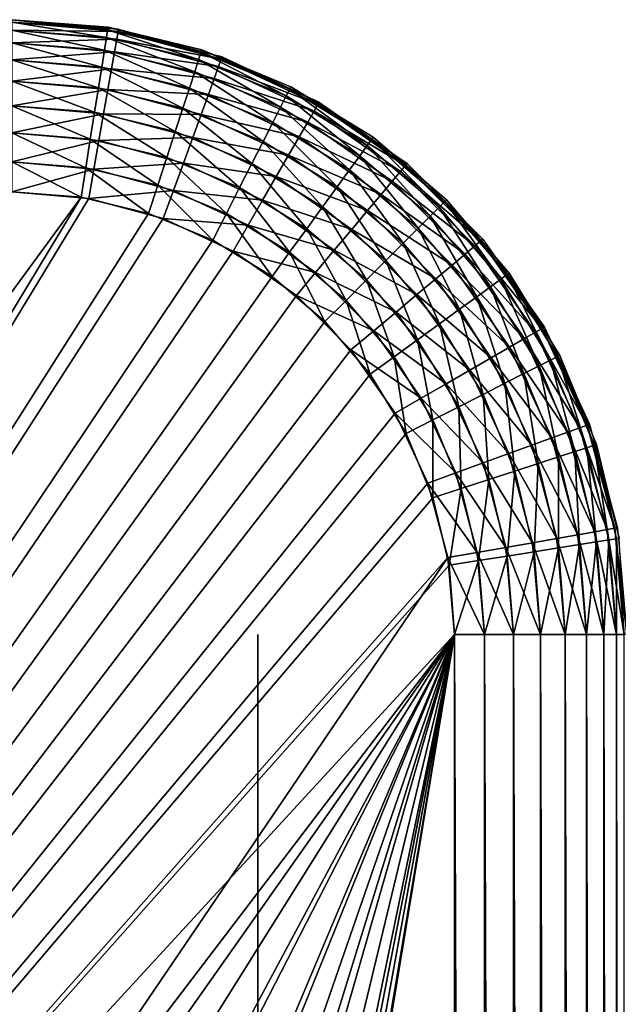
# Model space of a CAD drawing. Extents: x 0 to 603, y 0 to 78.
# Drawn here: x 29 to 31, y 74 to 78 of the extents above; entities that cross this region are included whole.
import ezdxf

# ---------------------------------------------------------------- set-up
doc = ezdxf.new("R2010")
doc.units = 0
doc.header["$MEASUREMENT"] = 0

msp = doc.modelspace()

# ---------------------------------------------------------------- linework, layer by layer
for points in [[(29.21888, 77.969223, 1198.199951), (29.21888, 77.969223, 14.2), (28.827789, 78, 14.2)], [(29.21888, 77.969223, 1198.199951), (28.827789, 78, 14.2), (28.827789, 78, 1198.199951)], [(29.261921, 77.962021, 13.4), (28.827789, 77.989357, 13.27845), (28.827789, 78, 13.4)], [(28.827789, 78, 1199), (28.827789, 77.989357, 1199.121948), (29.217211, 77.958717, 1199.121948)], [(28.827789, 78, 1199), (29.217211, 77.958717, 1199.121948), (29.21888, 77.969223, 1199)], [(29.260071, 77.951538, 13.27845), (28.827789, 77.957779, 13.16058), (28.827789, 77.989357, 13.27845)], [(29.260071, 77.951538, 13.27845), (28.827789, 77.989357, 13.27845), (29.261921, 77.962021, 13.4)], [(28.827789, 77.989357, 1199.121948), (28.827789, 77.957779, 1199.239014), (29.212271, 77.927521, 1199.239014)], [(28.827789, 77.989357, 1199.121948), (29.212271, 77.927521, 1199.239014), (29.217211, 77.958717, 1199.121948)], [(29.254589, 77.920441, 13.16058), (28.827789, 77.906219, 13.05), (28.827789, 77.957779, 13.16058)], [(29.254589, 77.920441, 13.16058), (28.827789, 77.957779, 13.16058), (29.260071, 77.951538, 13.27845)], [(28.827789, 77.957779, 1199.239014), (28.827789, 77.906219, 1199.349976), (29.20422, 77.876587, 1199.349976)], [(28.827789, 77.957779, 1199.239014), (29.20422, 77.876587, 1199.349976), (29.212271, 77.927521, 1199.239014)], [(29.217211, 77.958717, 1199.121948), (29.212271, 77.927521, 1199.239014), (29.587299, 77.837486, 1199.239014)], [(29.21888, 77.969223, 1199), (29.217211, 77.958717, 1199.121948), (29.59704, 77.867523, 1199.121948)], [(29.217211, 77.958717, 1199.121948), (29.587299, 77.837486, 1199.239014), (29.59704, 77.867523, 1199.121948)], [(29.600349, 77.87764, 1198.199951), (29.600349, 77.87764, 14.2), (29.21888, 77.969223, 14.2)], [(29.600349, 77.87764, 1198.199951), (29.21888, 77.969223, 14.2), (29.21888, 77.969223, 1198.199951)], [(29.21888, 77.969223, 1199), (29.59704, 77.867523, 1199.121948), (29.600349, 77.87764, 1199)], [(29.68284, 77.849228, 13.4), (29.260071, 77.951538, 13.27845), (29.261921, 77.962021, 13.4)], [(29.24564, 77.869659, 13.05), (28.827789, 77.906219, 13.05), (29.254589, 77.920441, 13.16058)], [(29.212271, 77.927521, 1199.239014), (29.20422, 77.876587, 1199.349976), (29.57135, 77.788452, 1199.349976)], [(29.212271, 77.927521, 1199.239014), (29.57135, 77.788452, 1199.349976), (29.587299, 77.837486, 1199.239014)], [(29.668421, 77.809563, 13.16058), (29.24564, 77.869659, 13.05), (29.254589, 77.920441, 13.16058)], [(29.679211, 77.839241, 13.27845), (29.254589, 77.920441, 13.16058), (29.260071, 77.951538, 13.27845)], [(29.668421, 77.809563, 13.16058), (29.254589, 77.920441, 13.16058), (29.679211, 77.839241, 13.27845)], [(29.679211, 77.839241, 13.27845), (29.260071, 77.951538, 13.27845), (29.68284, 77.849228, 13.4)], [(29.24564, 77.869659, 13.05), (28.827789, 77.836227, 12.95005), (28.827789, 77.906219, 13.05)], [(28.827789, 77.906219, 1199.349976), (28.827789, 77.836227, 1199.449951), (29.193251, 77.807472, 1199.449951)], [(28.827789, 77.906219, 1199.349976), (29.193251, 77.807472, 1199.449951), (29.20422, 77.876587, 1199.349976)], [(29.20422, 77.876587, 1199.349976), (29.193251, 77.807472, 1199.449951), (29.549721, 77.721893, 1199.449951)], [(29.20422, 77.876587, 1199.349976), (29.549721, 77.721893, 1199.449951), (29.57135, 77.788452, 1199.349976)], [(29.600349, 77.87764, 1199), (29.59704, 77.867523, 1199.121948), (29.957951, 77.71804, 1199.121948)], [(29.96278, 77.727524, 1198.199951), (29.96278, 77.727524, 14.2), (29.600349, 77.87764, 14.2)], [(29.96278, 77.727524, 1198.199951), (29.600349, 77.87764, 14.2), (29.600349, 77.87764, 1198.199951)], [(29.600349, 77.87764, 1199), (29.957951, 77.71804, 1199.121948), (29.96278, 77.727524, 1199)], [(29.23349, 77.800743, 12.95005), (28.827789, 77.836227, 12.95005), (29.24564, 77.869659, 13.05)], [(29.23349, 77.800743, 12.95005), (28.827789, 77.749947, 12.86377), (28.827789, 77.836227, 12.95005)], [(28.827789, 77.836227, 1199.449951), (28.827789, 77.749947, 1199.536011), (29.17975, 77.722252, 1199.536011)], [(28.827789, 77.836227, 1199.449951), (29.17975, 77.722252, 1199.536011), (29.193251, 77.807472, 1199.449951)], [(29.65078, 77.761101, 13.05), (29.23349, 77.800743, 12.95005), (29.24564, 77.869659, 13.05)], [(29.65078, 77.761101, 13.05), (29.24564, 77.869659, 13.05), (29.668421, 77.809563, 13.16058)], [(29.587299, 77.837486, 1199.239014), (29.57135, 77.788452, 1199.349976), (29.920191, 77.643951, 1199.349976)], [(29.59704, 77.867523, 1199.121948), (29.587299, 77.837486, 1199.239014), (29.943621, 77.689903, 1199.239014)], [(29.587299, 77.837486, 1199.239014), (29.920191, 77.643951, 1199.349976), (29.943621, 77.689903, 1199.239014)], [(29.59704, 77.867523, 1199.121948), (29.943621, 77.689903, 1199.239014), (29.957951, 77.71804, 1199.121948)], [(30.072479, 77.655853, 13.27845), (29.668421, 77.809563, 13.16058), (29.679211, 77.839241, 13.27845)], [(30.077789, 77.665062, 13.4), (29.679211, 77.839241, 13.27845), (29.68284, 77.849228, 13.4)], [(30.072479, 77.655853, 13.27845), (29.679211, 77.839241, 13.27845), (30.077789, 77.665062, 13.4)], [(29.218491, 77.715767, 12.86377), (28.827789, 77.749947, 12.86377), (29.23349, 77.800743, 12.95005)], [(29.193251, 77.807472, 1199.449951), (29.17975, 77.722252, 1199.536011), (29.523069, 77.639832, 1199.536011)], [(29.193251, 77.807472, 1199.449951), (29.523069, 77.639832, 1199.536011), (29.549721, 77.721893, 1199.449951)], [(29.62685, 77.695343, 12.95005), (29.218491, 77.715767, 12.86377), (29.23349, 77.800743, 12.95005)], [(29.62685, 77.695343, 12.95005), (29.23349, 77.800743, 12.95005), (29.65078, 77.761101, 13.05)], [(30.05669, 77.628502, 13.16058), (29.65078, 77.761101, 13.05), (29.668421, 77.809563, 13.16058)], [(30.05669, 77.628502, 13.16058), (29.668421, 77.809563, 13.16058), (30.072479, 77.655853, 13.27845)], [(29.57135, 77.788452, 1199.349976), (29.549721, 77.721893, 1199.449951), (29.88842, 77.581596, 1199.449951)], [(29.57135, 77.788452, 1199.349976), (29.88842, 77.581596, 1199.449951), (29.920191, 77.643951, 1199.349976)], [(30.03091, 77.583839, 13.05), (29.62685, 77.695343, 12.95005), (29.65078, 77.761101, 13.05)], [(30.03091, 77.583839, 13.05), (29.65078, 77.761101, 13.05), (30.05669, 77.628502, 13.16058)], [(29.218491, 77.715767, 12.86377), (28.827789, 77.650002, 12.79378), (28.827789, 77.749947, 12.86377)], [(28.827789, 77.749947, 1199.536011), (28.827789, 77.650002, 1199.605957), (29.164141, 77.623528, 1199.605957)], [(28.827789, 77.749947, 1199.536011), (29.164141, 77.623528, 1199.605957), (29.17975, 77.722252, 1199.536011)], [(29.201151, 77.617332, 12.79378), (28.827789, 77.650002, 12.79378), (29.218491, 77.715767, 12.86377)], [(29.17975, 77.722252, 1199.536011), (29.164141, 77.623528, 1199.605957), (29.49217, 77.544769, 1199.605957)], [(29.17975, 77.722252, 1199.536011), (29.49217, 77.544769, 1199.605957), (29.523069, 77.639832, 1199.536011)], [(29.597309, 77.614258, 12.86377), (29.201151, 77.617332, 12.79378), (29.218491, 77.715767, 12.86377)], [(29.597309, 77.614258, 12.86377), (29.218491, 77.715767, 12.86377), (29.62685, 77.695343, 12.95005)], [(29.549721, 77.721893, 1199.449951), (29.523069, 77.639832, 1199.536011), (29.84926, 77.504723, 1199.536011)], [(29.549721, 77.721893, 1199.449951), (29.84926, 77.504723, 1199.536011), (29.88842, 77.581596, 1199.449951)], [(29.957951, 77.71804, 1199.121948), (29.943621, 77.689903, 1199.239014), (30.272449, 77.488388, 1199.239014)], [(29.96278, 77.727524, 1199), (29.957951, 77.71804, 1199.121948), (30.291019, 77.513939, 1199.121948)], [(29.957951, 77.71804, 1199.121948), (30.272449, 77.488388, 1199.239014), (30.291019, 77.513939, 1199.121948)], [(30.297251, 77.522537, 1198.199951), (30.297251, 77.522537, 14.2), (29.96278, 77.727524, 14.2)], [(30.297251, 77.522537, 1198.199951), (29.96278, 77.727524, 14.2), (29.96278, 77.727524, 1198.199951)], [(29.96278, 77.727524, 1199), (30.291019, 77.513939, 1199.121948), (30.297251, 77.522537, 1199)], [(29.99592, 77.523232, 12.95005), (29.597309, 77.614258, 12.86377), (29.62685, 77.695343, 12.95005)], [(29.99592, 77.523232, 12.95005), (29.62685, 77.695343, 12.95005), (30.03091, 77.583839, 13.05)], [(29.943621, 77.689903, 1199.239014), (29.920191, 77.643951, 1199.349976), (30.242149, 77.446671, 1199.349976)], [(29.943621, 77.689903, 1199.239014), (30.242149, 77.446671, 1199.349976), (30.272449, 77.488388, 1199.239014)], [(29.201151, 77.617332, 12.79378), (28.827789, 77.539413, 12.74221), (28.827789, 77.650002, 12.79378)], [(28.827789, 77.650002, 1199.605957), (28.827789, 77.539413, 1199.657959), (29.14682, 77.514297, 1199.657959)], [(28.827789, 77.650002, 1199.605957), (29.14682, 77.514297, 1199.657959), (29.164141, 77.623528, 1199.605957)], [(29.523069, 77.639832, 1199.536011), (29.49217, 77.544769, 1199.605957), (29.803869, 77.415657, 1199.605957)], [(29.523069, 77.639832, 1199.536011), (29.803869, 77.415657, 1199.605957), (29.84926, 77.504723, 1199.536011)], [(29.920191, 77.643951, 1199.349976), (29.88842, 77.581596, 1199.449951), (30.200991, 77.390053, 1199.449951)], [(29.920191, 77.643951, 1199.349976), (30.200991, 77.390053, 1199.449951), (30.242149, 77.446671, 1199.349976)], [(30.427931, 77.40696, 13.27845), (30.05669, 77.628502, 13.16058), (30.072479, 77.655853, 13.27845)], [(30.434759, 77.415108, 13.4), (30.072479, 77.655853, 13.27845), (30.077789, 77.665062, 13.4)], [(30.427931, 77.40696, 13.27845), (30.072479, 77.655853, 13.27845), (30.434759, 77.415108, 13.4)], [(29.181931, 77.50843, 12.74221), (28.827789, 77.539413, 12.74221), (29.201151, 77.617332, 12.79378)], [(29.164141, 77.623528, 1199.605957), (29.14682, 77.514297, 1199.657959), (29.458019, 77.439598, 1199.657959)], [(29.164141, 77.623528, 1199.605957), (29.458019, 77.439598, 1199.657959), (29.49217, 77.544769, 1199.605957)], [(29.563129, 77.52034, 12.79378), (29.181931, 77.50843, 12.74221), (29.201151, 77.617332, 12.79378)], [(29.563129, 77.52034, 12.79378), (29.201151, 77.617332, 12.79378), (29.597309, 77.614258, 12.86377)], [(29.952761, 77.448509, 12.86377), (29.563129, 77.52034, 12.79378), (29.597309, 77.614258, 12.86377)], [(29.952761, 77.448509, 12.86377), (29.597309, 77.614258, 12.86377), (29.99592, 77.523232, 12.95005)], [(30.40764, 77.382767, 13.16058), (30.03091, 77.583839, 13.05), (30.05669, 77.628502, 13.16058)], [(30.40764, 77.382767, 13.16058), (30.05669, 77.628502, 13.16058), (30.427931, 77.40696, 13.27845)], [(29.88842, 77.581596, 1199.449951), (29.84926, 77.504723, 1199.536011), (30.15029, 77.320251, 1199.536011)], [(29.88842, 77.581596, 1199.449951), (30.15029, 77.320251, 1199.536011), (30.200991, 77.390053, 1199.449951)], [(30.37447, 77.343269, 13.05), (29.99592, 77.523232, 12.95005), (30.03091, 77.583839, 13.05)], [(30.37447, 77.343269, 13.05), (30.03091, 77.583839, 13.05), (30.40764, 77.382767, 13.16058)], [(29.181931, 77.50843, 12.74221), (28.827789, 77.421547, 12.71063), (28.827789, 77.539413, 12.74221)], [(28.827789, 77.539413, 1199.657959), (28.827789, 77.421547, 1199.688965), (29.128401, 77.397888, 1199.688965)], [(28.827789, 77.539413, 1199.657959), (29.128401, 77.397888, 1199.688965), (29.14682, 77.514297, 1199.657959)], [(29.525311, 77.41642, 12.74221), (29.181931, 77.50843, 12.74221), (29.563129, 77.52034, 12.79378)], [(29.49217, 77.544769, 1199.605957), (29.458019, 77.439598, 1199.657959), (29.75366, 77.317131, 1199.657959)], [(29.49217, 77.544769, 1199.605957), (29.75366, 77.317131, 1199.657959), (29.803869, 77.415657, 1199.605957)], [(29.90279, 77.361954, 12.79378), (29.525311, 77.41642, 12.74221), (29.563129, 77.52034, 12.79378)], [(29.90279, 77.361954, 12.79378), (29.563129, 77.52034, 12.79378), (29.952761, 77.448509, 12.86377)], [(30.3295, 77.289658, 12.95005), (29.952761, 77.448509, 12.86377), (29.99592, 77.523232, 12.95005)], [(30.3295, 77.289658, 12.95005), (29.99592, 77.523232, 12.95005), (30.37447, 77.343269, 13.05)], [(30.297251, 77.522537, 1199), (30.291019, 77.513939, 1199.121948), (30.58803, 77.260239, 1199.121948)], [(30.59557, 77.267769, 1198.199951), (30.59557, 77.267769, 14.2), (30.297251, 77.522537, 14.2)], [(30.59557, 77.267769, 1198.199951), (30.297251, 77.522537, 14.2), (30.297251, 77.522537, 1198.199951)], [(30.297251, 77.522537, 1199), (30.58803, 77.260239, 1199.121948), (30.59557, 77.267769, 1199)], [(29.16148, 77.392357, 12.71063), (28.827789, 77.421547, 12.71063), (29.181931, 77.50843, 12.74221)], [(29.14682, 77.514297, 1199.657959), (29.128401, 77.397888, 1199.688965), (29.4216, 77.327499, 1199.688965)], [(29.14682, 77.514297, 1199.657959), (29.4216, 77.327499, 1199.688965), (29.458019, 77.439598, 1199.657959)], [(29.525311, 77.41642, 12.74221), (29.16148, 77.392357, 12.71063), (29.181931, 77.50843, 12.74221)], [(29.84926, 77.504723, 1199.536011), (29.803869, 77.415657, 1199.605957), (30.09152, 77.23938, 1199.605957)], [(29.84926, 77.504723, 1199.536011), (30.09152, 77.23938, 1199.605957), (30.15029, 77.320251, 1199.536011)], [(30.272449, 77.488388, 1199.239014), (30.242149, 77.446671, 1199.349976), (30.529261, 77.201447, 1199.349976)], [(30.291019, 77.513939, 1199.121948), (30.272449, 77.488388, 1199.239014), (30.56571, 77.237923, 1199.239014)], [(30.272449, 77.488388, 1199.239014), (30.529261, 77.201447, 1199.349976), (30.56571, 77.237923, 1199.239014)], [(30.291019, 77.513939, 1199.121948), (30.56571, 77.237923, 1199.239014), (30.58803, 77.260239, 1199.121948)], [(29.458019, 77.439598, 1199.657959), (29.4216, 77.327499, 1199.688965), (29.700159, 77.21212, 1199.688965)], [(29.458019, 77.439598, 1199.657959), (29.700159, 77.21212, 1199.688965), (29.75366, 77.317131, 1199.657959)], [(30.274031, 77.223557, 12.86377), (29.90279, 77.361954, 12.79378), (29.952761, 77.448509, 12.86377)], [(30.274031, 77.223557, 12.86377), (29.952761, 77.448509, 12.86377), (30.3295, 77.289658, 12.95005)], [(30.242149, 77.446671, 1199.349976), (30.200991, 77.390053, 1199.449951), (30.479759, 77.151962, 1199.449951)], [(30.242149, 77.446671, 1199.349976), (30.479759, 77.151962, 1199.449951), (30.529261, 77.201447, 1199.349976)], [(29.16148, 77.392357, 12.71063), (28.827789, 77.300003, 12.7), (28.827789, 77.421547, 12.71063)], [(28.827789, 77.421547, 1199.688965), (28.827789, 77.300003, 1199.699951), (29.10939, 77.27784, 1199.699951)], [(28.827789, 77.421547, 1199.688965), (29.10939, 77.27784, 1199.699951), (29.128401, 77.397888, 1199.688965)], [(29.128401, 77.397888, 1199.688965), (29.10939, 77.27784, 1199.699951), (29.38402, 77.211899, 1199.699951)], [(29.128401, 77.397888, 1199.688965), (29.38402, 77.211899, 1199.699951), (29.4216, 77.327499, 1199.688965)], [(29.48502, 77.305672, 12.71063), (29.16148, 77.392357, 12.71063), (29.525311, 77.41642, 12.74221)], [(29.8475, 77.266182, 12.74221), (29.48502, 77.305672, 12.71063), (29.525311, 77.41642, 12.74221)], [(29.8475, 77.266182, 12.74221), (29.525311, 77.41642, 12.74221), (29.90279, 77.361954, 12.79378)], [(29.803869, 77.415657, 1199.605957), (29.75366, 77.317131, 1199.657959), (30.026529, 77.149918, 1199.657959)], [(29.803869, 77.415657, 1199.605957), (30.026529, 77.149918, 1199.657959), (30.09152, 77.23938, 1199.605957)], [(30.734751, 77.100128, 13.27845), (30.40764, 77.382767, 13.16058), (30.427931, 77.40696, 13.27845)], [(30.74291, 77.106972, 13.4), (30.427931, 77.40696, 13.27845), (30.434759, 77.415108, 13.4)], [(30.734751, 77.100128, 13.27845), (30.427931, 77.40696, 13.27845), (30.74291, 77.106972, 13.4)], [(29.14035, 77.272652, 12.7), (28.827789, 77.300003, 12.7), (29.16148, 77.392357, 12.71063)], [(29.48502, 77.305672, 12.71063), (29.14035, 77.272652, 12.7), (29.16148, 77.392357, 12.71063)], [(30.20978, 77.146988, 12.79378), (29.8475, 77.266182, 12.74221), (29.90279, 77.361954, 12.79378)], [(30.20978, 77.146988, 12.79378), (29.90279, 77.361954, 12.79378), (30.274031, 77.223557, 12.86377)], [(30.200991, 77.390053, 1199.449951), (30.15029, 77.320251, 1199.536011), (30.418751, 77.09095, 1199.536011)], [(30.200991, 77.390053, 1199.449951), (30.418751, 77.09095, 1199.536011), (30.479759, 77.151962, 1199.449951)], [(30.710581, 77.079826, 13.16058), (30.37447, 77.343269, 13.05), (30.40764, 77.382767, 13.16058)], [(30.710581, 77.079826, 13.16058), (30.40764, 77.382767, 13.16058), (30.734751, 77.100128, 13.27845)], [(29.4216, 77.327499, 1199.688965), (29.38402, 77.211899, 1199.699951), (29.64497, 77.103813, 1199.699951)], [(29.4216, 77.327499, 1199.688965), (29.64497, 77.103813, 1199.699951), (29.700159, 77.21212, 1199.688965)], [(29.75366, 77.317131, 1199.657959), (29.700159, 77.21212, 1199.688965), (29.95726, 77.054573, 1199.688965)], [(29.75366, 77.317131, 1199.657959), (29.95726, 77.054573, 1199.688965), (30.026529, 77.149918, 1199.657959)], [(30.15029, 77.320251, 1199.536011), (30.09152, 77.23938, 1199.605957), (30.348061, 77.020279, 1199.605957)], [(30.15029, 77.320251, 1199.536011), (30.348061, 77.020279, 1199.605957), (30.418751, 77.09095, 1199.536011)], [(30.671061, 77.046677, 13.05), (30.3295, 77.289658, 12.95005), (30.37447, 77.343269, 13.05)], [(30.671061, 77.046677, 13.05), (30.37447, 77.343269, 13.05), (30.710581, 77.079826, 13.16058)], [(28.827789, 77.300003, 1199.699951), (22.22613, 67.872162, 1199.699951), (29.10939, 77.27784, 1199.699951)], [(29.10939, 77.27784, 1199.699951), (22.22613, 67.872162, 1199.699951), (23.08732, 67.303688, 1199.699951)], [(23.08732, 67.303688, 12.7), (28.827789, 77.300003, 12.7), (29.14035, 77.272652, 12.7)], [(29.10939, 77.27784, 1199.699951), (23.08732, 67.303688, 1199.699951), (29.38402, 77.211899, 1199.699951)], [(29.443439, 77.191452, 12.7), (29.14035, 77.272652, 12.7), (29.48502, 77.305672, 12.71063)], [(29.78858, 77.164108, 12.71063), (29.443439, 77.191452, 12.7), (29.48502, 77.305672, 12.71063)], [(29.78858, 77.164108, 12.71063), (29.48502, 77.305672, 12.71063), (29.8475, 77.266182, 12.74221)], [(30.617451, 77.001701, 12.95005), (30.274031, 77.223557, 12.86377), (30.3295, 77.289658, 12.95005)], [(30.617451, 77.001701, 12.95005), (30.3295, 77.289658, 12.95005), (30.671061, 77.046677, 13.05)], [(23.08732, 67.303688, 12.7), (29.14035, 77.272652, 12.7), (29.443439, 77.191452, 12.7)], [(30.1387, 77.062279, 12.74221), (29.78858, 77.164108, 12.71063), (29.8475, 77.266182, 12.74221)], [(30.1387, 77.062279, 12.74221), (29.8475, 77.266182, 12.74221), (30.20978, 77.146988, 12.79378)], [(30.09152, 77.23938, 1199.605957), (30.026529, 77.149918, 1199.657959), (30.26989, 76.942078, 1199.657959)], [(30.09152, 77.23938, 1199.605957), (30.26989, 76.942078, 1199.657959), (30.348061, 77.020279, 1199.605957)], [(30.56571, 77.237923, 1199.239014), (30.529261, 77.201447, 1199.349976), (30.774469, 76.914337, 1199.349976)], [(30.58803, 77.260239, 1199.121948), (30.56571, 77.237923, 1199.239014), (30.8162, 76.944649, 1199.239014)], [(30.56571, 77.237923, 1199.239014), (30.774469, 76.914337, 1199.349976), (30.8162, 76.944649, 1199.239014)], [(30.59557, 77.267769, 1199), (30.58803, 77.260239, 1199.121948), (30.84174, 76.963211, 1199.121948)], [(30.58803, 77.260239, 1199.121948), (30.8162, 76.944649, 1199.239014), (30.84174, 76.963211, 1199.121948)], [(30.850349, 76.96946, 1198.199951), (30.850349, 76.96946, 14.2), (30.59557, 77.267769, 14.2)], [(30.850349, 76.96946, 1198.199951), (30.59557, 77.267769, 14.2), (30.59557, 77.267769, 1198.199951)], [(30.59557, 77.267769, 1199), (30.84174, 76.963211, 1199.121948), (30.850349, 76.96946, 1199)], [(29.38402, 77.211899, 1199.699951), (23.08732, 67.303688, 1199.699951), (29.64497, 77.103813, 1199.699951)], [(29.700159, 77.21212, 1199.688965), (29.64497, 77.103813, 1199.699951), (29.885799, 76.95623, 1199.699951)], [(29.700159, 77.21212, 1199.688965), (29.885799, 76.95623, 1199.699951), (29.95726, 77.054573, 1199.688965)], [(30.55134, 76.946243, 12.86377), (30.20978, 77.146988, 12.79378), (30.274031, 77.223557, 12.86377)], [(30.55134, 76.946243, 12.86377), (30.274031, 77.223557, 12.86377), (30.617451, 77.001701, 12.95005)], [(30.529261, 77.201447, 1199.349976), (30.479759, 77.151962, 1199.449951), (30.71785, 76.873199, 1199.449951)], [(30.529261, 77.201447, 1199.349976), (30.71785, 76.873199, 1199.449951), (30.774469, 76.914337, 1199.349976)], [(29.443439, 77.191452, 12.7), (29.727791, 77.058838, 12.7), (23.08732, 67.303688, 12.7)], [(29.727791, 77.058838, 12.7), (29.443439, 77.191452, 12.7), (29.78858, 77.164108, 12.71063)], [(30.062941, 76.971992, 12.71063), (29.727791, 77.058838, 12.7), (29.78858, 77.164108, 12.71063)], [(30.062941, 76.971992, 12.71063), (29.78858, 77.164108, 12.71063), (30.1387, 77.062279, 12.74221)], [(30.026529, 77.149918, 1199.657959), (29.95726, 77.054573, 1199.688965), (30.186529, 76.858742, 1199.688965)], [(30.026529, 77.149918, 1199.657959), (30.186529, 76.858742, 1199.688965), (30.26989, 76.942078, 1199.657959)], [(30.474779, 76.881989, 12.79378), (30.1387, 77.062279, 12.74221), (30.20978, 77.146988, 12.79378)], [(30.474779, 76.881989, 12.79378), (30.20978, 77.146988, 12.79378), (30.55134, 76.946243, 12.86377)], [(30.479759, 77.151962, 1199.449951), (30.418751, 77.09095, 1199.536011), (30.64805, 76.822487, 1199.536011)], [(30.479759, 77.151962, 1199.449951), (30.64805, 76.822487, 1199.536011), (30.71785, 76.873199, 1199.449951)], [(29.885799, 76.95623, 1199.699951), (29.64497, 77.103813, 1199.699951), (23.08732, 67.303688, 1199.699951)], [(30.418751, 77.09095, 1199.536011), (30.348061, 77.020279, 1199.605957), (30.567169, 76.763741, 1199.605957)], [(30.418751, 77.09095, 1199.536011), (30.567169, 76.763741, 1199.605957), (30.64805, 76.822487, 1199.536011)], [(30.956301, 76.728889, 13.16058), (30.671061, 77.046677, 13.05), (30.710581, 77.079826, 13.16058)], [(30.98366, 76.744682, 13.27845), (30.710581, 77.079826, 13.16058), (30.734751, 77.100128, 13.27845)], [(30.956301, 76.728889, 13.16058), (30.710581, 77.079826, 13.16058), (30.98366, 76.744682, 13.27845)], [(30.99287, 76.75, 13.4), (30.734751, 77.100128, 13.27845), (30.74291, 77.106972, 13.4)], [(30.98366, 76.744682, 13.27845), (30.734751, 77.100128, 13.27845), (30.99287, 76.75, 13.4)], [(23.08732, 67.303688, 12.7), (29.727791, 77.058838, 12.7), (29.9848, 76.878883, 12.7)], [(29.9848, 76.878883, 12.7), (29.727791, 77.058838, 12.7), (30.062941, 76.971992, 12.71063)], [(29.95726, 77.054573, 1199.688965), (29.885799, 76.95623, 1199.699951), (30.10058, 76.772789, 1199.699951)], [(29.95726, 77.054573, 1199.688965), (30.10058, 76.772789, 1199.699951), (30.186529, 76.858742, 1199.688965)], [(30.390079, 76.810913, 12.74221), (30.062941, 76.971992, 12.71063), (30.1387, 77.062279, 12.74221)], [(30.390079, 76.810913, 12.74221), (30.1387, 77.062279, 12.74221), (30.474779, 76.881989, 12.79378)], [(30.91165, 76.70311, 13.05), (30.617451, 77.001701, 12.95005), (30.671061, 77.046677, 13.05)], [(30.91165, 76.70311, 13.05), (30.671061, 77.046677, 13.05), (30.956301, 76.728889, 13.16058)], [(30.348061, 77.020279, 1199.605957), (30.26989, 76.942078, 1199.657959), (30.477699, 76.698738, 1199.657959)], [(30.348061, 77.020279, 1199.605957), (30.477699, 76.698738, 1199.657959), (30.567169, 76.763741, 1199.605957)], [(30.85104, 76.668114, 12.95005), (30.55134, 76.946243, 12.86377), (30.617451, 77.001701, 12.95005)], [(30.85104, 76.668114, 12.95005), (30.617451, 77.001701, 12.95005), (30.91165, 76.70311, 13.05)], [(23.08732, 67.303688, 1199.699951), (30.10058, 76.772789, 1199.699951), (29.885799, 76.95623, 1199.699951)], [(30.29978, 76.735153, 12.71063), (29.9848, 76.878883, 12.7), (30.062941, 76.971992, 12.71063)], [(30.29978, 76.735153, 12.71063), (30.062941, 76.971992, 12.71063), (30.390079, 76.810913, 12.74221)], [(30.84174, 76.963211, 1199.121948), (30.8162, 76.944649, 1199.239014), (31.017691, 76.615807, 1199.239014)], [(30.850349, 76.96946, 1199), (30.84174, 76.963211, 1199.121948), (31.04582, 76.63015, 1199.121948)], [(30.84174, 76.963211, 1199.121948), (31.017691, 76.615807, 1199.239014), (31.04582, 76.63015, 1199.121948)], [(31.0553, 76.634979, 1198.199951), (31.0553, 76.634979, 14.2), (30.850349, 76.96946, 14.2)], [(31.0553, 76.634979, 1198.199951), (30.850349, 76.96946, 14.2), (30.850349, 76.96946, 1198.199951)], [(30.850349, 76.96946, 1199), (31.04582, 76.63015, 1199.121948), (31.0553, 76.634979, 1199)], [(30.26989, 76.942078, 1199.657959), (30.186529, 76.858742, 1199.688965), (30.38236, 76.629463, 1199.688965)], [(30.26989, 76.942078, 1199.657959), (30.38236, 76.629463, 1199.688965), (30.477699, 76.698738, 1199.657959)], [(30.77632, 76.624969, 12.86377), (30.474779, 76.881989, 12.79378), (30.55134, 76.946243, 12.86377)], [(30.77632, 76.624969, 12.86377), (30.55134, 76.946243, 12.86377), (30.85104, 76.668114, 12.95005)], [(30.774469, 76.914337, 1199.349976), (30.71785, 76.873199, 1199.449951), (30.909389, 76.560631, 1199.449951)], [(30.8162, 76.944649, 1199.239014), (30.774469, 76.914337, 1199.349976), (30.971741, 76.5924, 1199.349976)], [(30.774469, 76.914337, 1199.349976), (30.909389, 76.560631, 1199.449951), (30.971741, 76.5924, 1199.349976)], [(30.8162, 76.944649, 1199.239014), (30.971741, 76.5924, 1199.349976), (31.017691, 76.615807, 1199.239014)], [(23.08732, 67.303688, 12.7), (29.9848, 76.878883, 12.7), (30.20668, 76.657021, 12.7)], [(30.20668, 76.657021, 12.7), (29.9848, 76.878883, 12.7), (30.29978, 76.735153, 12.71063)], [(30.689751, 76.574997, 12.79378), (30.390079, 76.810913, 12.74221), (30.474779, 76.881989, 12.79378)], [(30.689751, 76.574997, 12.79378), (30.474779, 76.881989, 12.79378), (30.77632, 76.624969, 12.86377)], [(30.186529, 76.858742, 1199.688965), (30.10058, 76.772789, 1199.699951), (30.284019, 76.558006, 1199.699951)], [(30.186529, 76.858742, 1199.688965), (30.284019, 76.558006, 1199.699951), (30.38236, 76.629463, 1199.688965)], [(30.71785, 76.873199, 1199.449951), (30.64805, 76.822487, 1199.536011), (30.832529, 76.521446, 1199.536011)], [(30.71785, 76.873199, 1199.449951), (30.832529, 76.521446, 1199.536011), (30.909389, 76.560631, 1199.449951)], [(30.59399, 76.519707, 12.74221), (30.29978, 76.735153, 12.71063), (30.390079, 76.810913, 12.74221)], [(30.59399, 76.519707, 12.74221), (30.390079, 76.810913, 12.74221), (30.689751, 76.574997, 12.79378)], [(30.64805, 76.822487, 1199.536011), (30.567169, 76.763741, 1199.605957), (30.74345, 76.476082, 1199.605957)], [(30.64805, 76.822487, 1199.536011), (30.74345, 76.476082, 1199.605957), (30.832529, 76.521446, 1199.536011)], [(23.08732, 67.303688, 1199.699951), (30.284019, 76.558006, 1199.699951), (30.10058, 76.772789, 1199.699951)], [(30.567169, 76.763741, 1199.605957), (30.477699, 76.698738, 1199.657959), (30.64492, 76.425873, 1199.657959)], [(30.567169, 76.763741, 1199.605957), (30.64492, 76.425873, 1199.657959), (30.74345, 76.476082, 1199.605957)], [(30.49192, 76.46077, 12.71063), (30.20668, 76.657021, 12.7), (30.29978, 76.735153, 12.71063)], [(30.49192, 76.46077, 12.71063), (30.29978, 76.735153, 12.71063), (30.59399, 76.519707, 12.74221)], [(31.13735, 76.340607, 13.16058), (30.91165, 76.70311, 13.05), (30.956301, 76.728889, 13.16058)], [(31.16703, 76.35141, 13.27845), (30.956301, 76.728889, 13.16058), (30.98366, 76.744682, 13.27845)], [(31.13735, 76.340607, 13.16058), (30.956301, 76.728889, 13.16058), (31.16703, 76.35141, 13.27845)], [(31.17701, 76.355049, 13.4), (30.98366, 76.744682, 13.27845), (30.99287, 76.75, 13.4)], [(31.16703, 76.35141, 13.27845), (30.98366, 76.744682, 13.27845), (31.17701, 76.355049, 13.4)], [(30.477699, 76.698738, 1199.657959), (30.38236, 76.629463, 1199.688965), (30.5399, 76.37236, 1199.688965)], [(30.477699, 76.698738, 1199.657959), (30.5399, 76.37236, 1199.688965), (30.64492, 76.425873, 1199.657959)], [(31.08889, 76.322968, 13.05), (30.85104, 76.668114, 12.95005), (30.91165, 76.70311, 13.05)], [(31.08889, 76.322968, 13.05), (30.91165, 76.70311, 13.05), (31.13735, 76.340607, 13.16058)], [(30.20668, 76.657021, 12.7), (30.386629, 76.400002, 12.7), (23.08732, 67.303688, 12.7)], [(30.386629, 76.400002, 12.7), (30.20668, 76.657021, 12.7), (30.49192, 76.46077, 12.71063)], [(31.02314, 76.299042, 12.95005), (30.77632, 76.624969, 12.86377), (30.85104, 76.668114, 12.95005)], [(31.02314, 76.299042, 12.95005), (30.85104, 76.668114, 12.95005), (31.08889, 76.322968, 13.05)], [(31.0553, 76.634979, 1199), (31.04582, 76.63015, 1199.121948), (31.195311, 76.269249, 1199.121948)], [(31.20545, 76.272537, 1198.199951), (31.20545, 76.272537, 14.2), (31.0553, 76.634979, 14.2)], [(31.20545, 76.272537, 1198.199951), (31.0553, 76.634979, 14.2), (31.0553, 76.634979, 1198.199951)], [(31.0553, 76.634979, 1199), (31.195311, 76.269249, 1199.121948), (31.20545, 76.272537, 1199)], [(30.38236, 76.629463, 1199.688965), (30.284019, 76.558006, 1199.699951), (30.431601, 76.317177, 1199.699951)], [(30.38236, 76.629463, 1199.688965), (30.431601, 76.317177, 1199.699951), (30.5399, 76.37236, 1199.688965)], [(30.942051, 76.269531, 12.86377), (30.689751, 76.574997, 12.79378), (30.77632, 76.624969, 12.86377)], [(30.942051, 76.269531, 12.86377), (30.77632, 76.624969, 12.86377), (31.02314, 76.299042, 12.95005)], [(31.017691, 76.615807, 1199.239014), (30.971741, 76.5924, 1199.349976), (31.116249, 76.243561, 1199.349976)], [(31.04582, 76.63015, 1199.121948), (31.017691, 76.615807, 1199.239014), (31.1653, 76.259499, 1199.239014)], [(31.017691, 76.615807, 1199.239014), (31.116249, 76.243561, 1199.349976), (31.1653, 76.259499, 1199.239014)], [(31.04582, 76.63015, 1199.121948), (31.1653, 76.259499, 1199.239014), (31.195311, 76.269249, 1199.121948)], [(30.431601, 76.317177, 1199.699951), (30.284019, 76.558006, 1199.699951), (23.08732, 67.303688, 1199.699951)], [(30.84815, 76.235336, 12.79378), (30.59399, 76.519707, 12.74221), (30.689751, 76.574997, 12.79378)], [(30.84815, 76.235336, 12.79378), (30.689751, 76.574997, 12.79378), (30.942051, 76.269531, 12.86377)], [(30.909389, 76.560631, 1199.449951), (30.832529, 76.521446, 1199.536011), (30.967621, 76.195267, 1199.536011)], [(30.971741, 76.5924, 1199.349976), (30.909389, 76.560631, 1199.449951), (31.049669, 76.221931, 1199.449951)], [(30.909389, 76.560631, 1199.449951), (30.967621, 76.195267, 1199.536011), (31.049669, 76.221931, 1199.449951)], [(30.971741, 76.5924, 1199.349976), (31.049669, 76.221931, 1199.449951), (31.116249, 76.243561, 1199.349976)], [(30.744221, 76.197517, 12.74221), (30.49192, 76.46077, 12.71063), (30.59399, 76.519707, 12.74221)], [(30.744221, 76.197517, 12.74221), (30.59399, 76.519707, 12.74221), (30.84815, 76.235336, 12.79378)], [(30.832529, 76.521446, 1199.536011), (30.74345, 76.476082, 1199.605957), (30.872549, 76.164391, 1199.605957)], [(30.832529, 76.521446, 1199.536011), (30.872549, 76.164391, 1199.605957), (30.967621, 76.195267, 1199.536011)], [(30.74345, 76.476082, 1199.605957), (30.64492, 76.425873, 1199.657959), (30.76738, 76.130211, 1199.657959)], [(30.74345, 76.476082, 1199.605957), (30.76738, 76.130211, 1199.657959), (30.872549, 76.164391, 1199.605957)], [(30.63348, 76.157211, 12.71063), (30.386629, 76.400002, 12.7), (30.49192, 76.46077, 12.71063)], [(30.63348, 76.157211, 12.71063), (30.49192, 76.46077, 12.71063), (30.744221, 76.197517, 12.74221)], [(30.519251, 76.115631, 12.7), (23.08732, 67.303688, 12.7), (30.386629, 76.400002, 12.7)], [(30.519251, 76.115631, 12.7), (30.386629, 76.400002, 12.7), (30.63348, 76.157211, 12.71063)], [(30.64492, 76.425873, 1199.657959), (30.5399, 76.37236, 1199.688965), (30.655291, 76.093788, 1199.688965)], [(30.64492, 76.425873, 1199.657959), (30.655291, 76.093788, 1199.688965), (30.76738, 76.130211, 1199.657959)], [(30.5399, 76.37236, 1199.688965), (30.431601, 76.317177, 1199.699951), (30.53969, 76.056229, 1199.699951)], [(30.5399, 76.37236, 1199.688965), (30.53969, 76.056229, 1199.699951), (30.655291, 76.093788, 1199.688965)], [(31.28982, 75.93412, 13.4), (31.16703, 76.35141, 13.27845), (31.17701, 76.355049, 13.4)], [(23.08732, 67.303688, 1199.699951), (30.53969, 76.056229, 1199.699951), (30.431601, 76.317177, 1199.699951)], [(31.19746, 75.917831, 13.05), (31.02314, 76.299042, 12.95005), (31.08889, 76.322968, 13.05)], [(31.24824, 75.926788, 13.16058), (31.08889, 76.322968, 13.05), (31.13735, 76.340607, 13.16058)], [(31.19746, 75.917831, 13.05), (31.08889, 76.322968, 13.05), (31.24824, 75.926788, 13.16058)], [(31.27936, 75.932266, 13.27845), (31.13735, 76.340607, 13.16058), (31.16703, 76.35141, 13.27845)], [(31.24824, 75.926788, 13.16058), (31.13735, 76.340607, 13.16058), (31.27936, 75.932266, 13.27845)], [(31.27936, 75.932266, 13.27845), (31.16703, 76.35141, 13.27845), (31.28982, 75.93412, 13.4)], [(31.128531, 75.905678, 12.95005), (30.942051, 76.269531, 12.86377), (31.02314, 76.299042, 12.95005)], [(31.128531, 75.905678, 12.95005), (31.02314, 76.299042, 12.95005), (31.19746, 75.917831, 13.05)], [(30.94512, 75.873337, 12.79378), (30.744221, 76.197517, 12.74221), (30.84815, 76.235336, 12.79378)], [(31.04356, 75.890701, 12.86377), (30.84815, 76.235336, 12.79378), (30.942051, 76.269531, 12.86377)], [(30.94512, 75.873337, 12.79378), (30.84815, 76.235336, 12.79378), (31.04356, 75.890701, 12.86377)], [(31.04356, 75.890701, 12.86377), (30.942051, 76.269531, 12.86377), (31.128531, 75.905678, 12.95005)], [(31.116249, 76.243561, 1199.349976), (31.049669, 76.221931, 1199.449951), (31.13526, 75.865471, 1199.449951)], [(31.1653, 76.259499, 1199.239014), (31.116249, 76.243561, 1199.349976), (31.204399, 75.876411, 1199.349976)], [(31.116249, 76.243561, 1199.349976), (31.13526, 75.865471, 1199.449951), (31.204399, 75.876411, 1199.349976)], [(31.195311, 76.269249, 1199.121948), (31.1653, 76.259499, 1199.239014), (31.255329, 75.884483, 1199.239014)], [(31.1653, 76.259499, 1199.239014), (31.204399, 75.876411, 1199.349976), (31.255329, 75.884483, 1199.239014)], [(31.20545, 76.272537, 1199), (31.195311, 76.269249, 1199.121948), (31.28651, 75.88942, 1199.121948)], [(31.195311, 76.269249, 1199.121948), (31.255329, 75.884483, 1199.239014), (31.28651, 75.88942, 1199.121948)], [(31.297029, 75.891083, 1198.199951), (31.297029, 75.891083, 14.2), (31.20545, 76.272537, 14.2)], [(31.297029, 75.891083, 1198.199951), (31.20545, 76.272537, 14.2), (31.20545, 76.272537, 1198.199951)], [(31.20545, 76.272537, 1199), (31.28651, 75.88942, 1199.121948), (31.297029, 75.891083, 1199)], [(30.83622, 75.854141, 12.74221), (30.63348, 76.157211, 12.71063), (30.744221, 76.197517, 12.74221)], [(30.83622, 75.854141, 12.74221), (30.744221, 76.197517, 12.74221), (30.94512, 75.873337, 12.79378)], [(30.967621, 76.195267, 1199.536011), (30.872549, 76.164391, 1199.605957), (30.951321, 75.836327, 1199.605957)], [(30.967621, 76.195267, 1199.536011), (30.951321, 75.836327, 1199.605957), (31.05006, 75.851967, 1199.536011)], [(31.049669, 76.221931, 1199.449951), (30.967621, 76.195267, 1199.536011), (31.05006, 75.851967, 1199.536011)], [(31.049669, 76.221931, 1199.449951), (31.05006, 75.851967, 1199.536011), (31.13526, 75.865471, 1199.449951)], [(30.72014, 75.833672, 12.71063), (30.519251, 76.115631, 12.7), (30.63348, 76.157211, 12.71063)], [(30.72014, 75.833672, 12.71063), (30.63348, 76.157211, 12.71063), (30.83622, 75.854141, 12.74221)], [(30.872549, 76.164391, 1199.605957), (30.76738, 76.130211, 1199.657959), (30.8421, 75.819031, 1199.657959)], [(30.872549, 76.164391, 1199.605957), (30.8421, 75.819031, 1199.657959), (30.951321, 75.836327, 1199.605957)], [(30.60046, 75.812569, 12.7), (23.08732, 67.303688, 12.7), (30.519251, 76.115631, 12.7)], [(30.60046, 75.812569, 12.7), (30.519251, 76.115631, 12.7), (30.72014, 75.833672, 12.71063)], [(30.76738, 76.130211, 1199.657959), (30.655291, 76.093788, 1199.688965), (30.725691, 75.800598, 1199.688965)], [(30.76738, 76.130211, 1199.657959), (30.725691, 75.800598, 1199.688965), (30.8421, 75.819031, 1199.657959)], [(30.655291, 76.093788, 1199.688965), (30.53969, 76.056229, 1199.699951), (30.60564, 75.781578, 1199.699951)], [(30.655291, 76.093788, 1199.688965), (30.60564, 75.781578, 1199.699951), (30.725691, 75.800598, 1199.688965)], [(23.08732, 67.303688, 1199.699951), (30.60564, 75.781578, 1199.699951), (30.53969, 76.056229, 1199.699951)], [(31.23403, 75.5, 13.05), (31.128531, 75.905678, 12.95005), (31.19746, 75.917831, 13.05)], [(31.28558, 75.5, 13.16058), (31.19746, 75.917831, 13.05), (31.24824, 75.926788, 13.16058)], [(31.23403, 75.5, 13.05), (31.19746, 75.917831, 13.05), (31.28558, 75.5, 13.16058)], [(31.317169, 75.5, 13.27845), (31.24824, 75.926788, 13.16058), (31.27936, 75.932266, 13.27845)], [(31.28558, 75.5, 13.16058), (31.24824, 75.926788, 13.16058), (31.317169, 75.5, 13.27845)], [(31.32778, 75.5, 13.4), (31.27936, 75.932266, 13.27845), (31.28982, 75.93412, 13.4)], [(31.317169, 75.5, 13.27845), (31.27936, 75.932266, 13.27845), (31.32778, 75.5, 13.4)], [(30.977791, 75.5, 12.79378), (30.83622, 75.854141, 12.74221), (30.94512, 75.873337, 12.79378)], [(31.07774, 75.5, 12.86377), (30.94512, 75.873337, 12.79378), (31.04356, 75.890701, 12.86377)], [(30.977791, 75.5, 12.79378), (30.94512, 75.873337, 12.79378), (31.07774, 75.5, 12.86377)], [(31.164021, 75.5, 12.95005), (31.04356, 75.890701, 12.86377), (31.128531, 75.905678, 12.95005)], [(31.07774, 75.5, 12.86377), (31.04356, 75.890701, 12.86377), (31.164021, 75.5, 12.95005)], [(31.164021, 75.5, 12.95005), (31.128531, 75.905678, 12.95005), (31.23403, 75.5, 13.05)], [(31.204399, 75.876411, 1199.349976), (31.13526, 75.865471, 1199.449951), (31.164021, 75.5, 1199.449951)], [(31.204399, 75.876411, 1199.349976), (31.164021, 75.5, 1199.449951), (31.23403, 75.5, 1199.349976)], [(31.255329, 75.884483, 1199.239014), (31.204399, 75.876411, 1199.349976), (31.23403, 75.5, 1199.349976)], [(31.255329, 75.884483, 1199.239014), (31.23403, 75.5, 1199.349976), (31.28558, 75.5, 1199.239014)], [(31.28651, 75.88942, 1199.121948), (31.255329, 75.884483, 1199.239014), (31.28558, 75.5, 1199.239014)], [(31.28651, 75.88942, 1199.121948), (31.28558, 75.5, 1199.239014), (31.317169, 75.5, 1199.121948)], [(31.297029, 75.891083, 1199), (31.28651, 75.88942, 1199.121948), (31.317169, 75.5, 1199.121948)], [(30.74935, 75.5, 12.71063), (30.60046, 75.812569, 12.7), (30.72014, 75.833672, 12.71063)], [(30.86722, 75.5, 12.74221), (30.72014, 75.833672, 12.71063), (30.83622, 75.854141, 12.74221)], [(30.74935, 75.5, 12.71063), (30.72014, 75.833672, 12.71063), (30.86722, 75.5, 12.74221)], [(30.86722, 75.5, 12.74221), (30.83622, 75.854141, 12.74221), (30.977791, 75.5, 12.79378)], [(30.951321, 75.836327, 1199.605957), (30.8421, 75.819031, 1199.657959), (30.86722, 75.5, 1199.657959)], [(30.951321, 75.836327, 1199.605957), (30.86722, 75.5, 1199.657959), (30.977791, 75.5, 1199.605957)], [(31.05006, 75.851967, 1199.536011), (30.951321, 75.836327, 1199.605957), (30.977791, 75.5, 1199.605957)], [(31.05006, 75.851967, 1199.536011), (30.977791, 75.5, 1199.605957), (31.07774, 75.5, 1199.536011)], [(31.13526, 75.865471, 1199.449951), (31.05006, 75.851967, 1199.536011), (31.07774, 75.5, 1199.536011)], [(31.13526, 75.865471, 1199.449951), (31.07774, 75.5, 1199.536011), (31.164021, 75.5, 1199.449951)], [(30.60046, 75.812569, 12.7), (24.200081, 66.383141, 12.7), (23.08732, 67.303688, 12.7)], [(30.62779, 75.5, 12.7), (24.200081, 66.383141, 12.7), (30.60046, 75.812569, 12.7)], [(30.62779, 75.5, 12.7), (30.60046, 75.812569, 12.7), (30.74935, 75.5, 12.71063)], [(30.725691, 75.800598, 1199.688965), (30.60564, 75.781578, 1199.699951), (30.62779, 75.5, 1199.699951)], [(30.725691, 75.800598, 1199.688965), (30.62779, 75.5, 1199.699951), (30.74935, 75.5, 1199.688965)], [(30.8421, 75.819031, 1199.657959), (30.725691, 75.800598, 1199.688965), (30.74935, 75.5, 1199.688965)], [(30.8421, 75.819031, 1199.657959), (30.74935, 75.5, 1199.688965), (30.86722, 75.5, 1199.657959)], [(23.08732, 67.303688, 1199.699951), (30.62779, 75.5, 1199.699951), (30.60564, 75.781578, 1199.699951)], [(23.8941, 66.660316, 1199.699951), (30.62779, 75.5, 1199.699951), (23.08732, 67.303688, 1199.699951)], [(23.8941, 66.660316, 1199.699951), (24.639931, 65.94722, 1199.699951), (30.62779, 75.5, 1199.699951)], [(30.62779, 75.5, 12.7), (25.188681, 65.330368, 12.7), (24.200081, 66.383141, 12.7)], [(30.62779, 75.5, 1199.699951), (24.639931, 65.94722, 1199.699951), (25.318859, 65.170128, 1199.699951)], [(26.037571, 64.16201, 12.7), (25.188681, 65.330368, 12.7), (30.62779, 75.5, 12.7)], [(30.62779, 75.5, 1199.699951), (25.318859, 65.170128, 1199.699951), (25.9254, 64.335312, 1199.699951)], [(25.9254, 64.335312, 1199.699951), (26.45466, 63.44949, 1199.699951), (30.62779, 75.5, 1199.699951)], [(30.62779, 75.5, 12.7), (26.733311, 62.896461, 12.7), (26.037571, 64.16201, 12.7)], [(26.45466, 63.44949, 1199.699951), (26.90238, 62.519791, 1199.699951), (30.62779, 75.5, 1199.699951)], [(27.26495, 61.553692, 12.7), (26.733311, 62.896461, 12.7), (30.62779, 75.5, 12.7)], [(30.62779, 75.5, 1199.699951), (26.90238, 62.519791, 1199.699951), (27.26495, 61.553692, 1199.699951)], [(30.62779, 75.5, 12.7), (27.6241, 60.154881, 12.7), (27.26495, 61.553692, 12.7)], [(30.62779, 75.5, 1199.699951), (27.26495, 61.553692, 1199.699951), (27.539459, 60.55899, 1199.699951)], [(27.539459, 60.55899, 1199.699951), (27.72373, 59.543678, 1199.699951), (30.62779, 75.5, 1199.699951)], [(30.62779, 75.5, 12.7), (27.80509, 58.722092, 12.7), (27.6241, 60.154881, 12.7)], [(30.62779, 75.5, 1199.699951), (27.72373, 59.543678, 1199.699951), (27.81621, 58.515942, 1199.699951)], [(30.62779, 40.5, 12.7), (27.80509, 58.722092, 12.7), (30.62779, 75.5, 12.7)], [(30.62779, 75.5, 1199.699951), (27.81621, 58.515942, 1199.699951), (30.62779, 40.5, 1199.699951)], [(29.827801, 43.25, 1142.300049), (29.827801, 46, 1162.150024), (29.827801, 75.5, 1142.300049)], [(29.827801, 75.5, 1142.300049), (29.827801, 46, 1162.150024), (29.827801, 70, 1162.150024)], [(29.827801, 75.5, 1142.300049), (29.827801, 70, 1162.150024), (29.827801, 75.5, 1198.199951)], [(29.827801, 75.5, 1198.199951), (29.827801, 70, 1162.150024), (29.827801, 70, 1186.150024)], [(29.827801, 75.5, 1198.199951), (29.827801, 70, 1186.150024), (29.827801, 43.25, 1198.199951)], [(29.827801, 70, 1122.449951), (29.827801, 43.25, 1142.300049), (29.827801, 75.5, 1142.300049)], [(29.827801, 70, 1122.449951), (29.827801, 75.5, 1142.300049), (29.827801, 70, 1098.449951)], [(29.827801, 70, 1098.449951), (29.827801, 75.5, 1142.300049), (29.827801, 75.5, 1042.199951)], [(29.827801, 70, 1098.449951), (29.827801, 75.5, 1042.199951), (29.827801, 46, 1098.449951)], [(29.827801, 46, 1098.449951), (29.827801, 75.5, 1042.199951), (29.827801, 43.25, 1042.199951)], [(29.827801, 75.5, 933.200012), (29.827801, 70, 961.950012), (29.827801, 70, 985.950012)], [(29.827801, 70, 961.950012), (29.827801, 75.5, 933.200012), (29.827801, 46, 961.950012)], [(29.827801, 46, 961.950012), (29.827801, 75.5, 933.200012), (29.827801, 43.25, 933.200012)], [(29.827801, 70, 985.950012), (29.827801, 43.25, 1042.199951), (29.827801, 75.5, 1042.199951)], [(29.827801, 70, 985.950012), (29.827801, 75.5, 1042.199951), (29.827801, 75.5, 933.200012)], [(29.827801, 70, 904.450012), (29.827801, 43.25, 933.200012), (29.827801, 75.5, 933.200012)], [(29.827801, 70, 904.450012), (29.827801, 75.5, 933.200012), (29.827801, 70, 880.450012)], [(29.827801, 70, 880.450012), (29.827801, 75.5, 933.200012), (29.827801, 75.5, 824.200012)], [(29.827801, 70, 880.450012), (29.827801, 75.5, 824.200012), (29.827801, 46, 880.450012)], [(29.827801, 46, 880.450012), (29.827801, 75.5, 824.200012), (29.827801, 43.25, 824.200012)], [(29.827801, 75.5, 715.200012), (29.827801, 70, 743.950012), (29.827801, 70, 767.950012)], [(29.827801, 70, 743.950012), (29.827801, 75.5, 715.200012), (29.827801, 46, 743.950012)], [(29.827801, 46, 743.950012), (29.827801, 75.5, 715.200012), (29.827801, 43.25, 715.200012)], [(29.827801, 70, 767.950012), (29.827801, 43.25, 824.200012), (29.827801, 75.5, 824.200012)], [(29.827801, 70, 767.950012), (29.827801, 75.5, 824.200012), (29.827801, 75.5, 715.200012)], [(29.827801, 70, 686.450012), (29.827801, 43.25, 715.200012), (29.827801, 75.5, 715.200012)], [(29.827801, 70, 686.450012), (29.827801, 75.5, 715.200012), (29.827801, 70, 662.450012)], [(29.827801, 70, 662.450012), (29.827801, 75.5, 715.200012), (29.827801, 75.5, 606.200012)], [(29.827801, 70, 662.450012), (29.827801, 75.5, 606.200012), (29.827801, 46, 662.450012)], [(29.827801, 46, 662.450012), (29.827801, 75.5, 606.200012), (29.827801, 43.25, 606.200012)], [(29.827801, 70, 444.450012), (29.827801, 75.5, 388.200012), (29.827801, 46, 444.450012)], [(29.827801, 46, 444.450012), (29.827801, 75.5, 388.200012), (29.827801, 43.25, 388.200012)], [(29.827801, 70, 444.450012), (29.827801, 70, 468.450012), (29.827801, 75.5, 388.200012)], [(29.827801, 75.5, 388.200012), (29.827801, 70, 468.450012), (29.827801, 70, 525.950012)], [(29.827801, 75.5, 388.200012), (29.827801, 70, 525.950012), (29.827801, 75.5, 606.200012)], [(29.827801, 75.5, 606.200012), (29.827801, 70, 525.950012), (29.827801, 70, 549.950012)], [(29.827801, 75.5, 606.200012), (29.827801, 70, 549.950012), (29.827801, 43.25, 606.200012)], [(29.827801, 75.5, 279.200012), (29.827801, 70, 307.950012), (29.827801, 70, 331.950012)], [(29.827801, 70, 307.950012), (29.827801, 75.5, 279.200012), (29.827801, 46, 307.950012)], [(29.827801, 46, 307.950012), (29.827801, 75.5, 279.200012), (29.827801, 43.25, 279.200012)], [(29.827801, 70, 331.950012), (29.827801, 43.25, 388.200012), (29.827801, 75.5, 388.200012)], [(29.827801, 70, 331.950012), (29.827801, 75.5, 388.200012), (29.827801, 75.5, 279.200012)], [(29.827801, 70, 250.449997), (29.827801, 43.25, 279.200012), (29.827801, 75.5, 279.200012)], [(29.827801, 70, 250.449997), (29.827801, 75.5, 279.200012), (29.827801, 70, 226.449997)], [(29.827801, 70, 226.449997), (29.827801, 75.5, 279.200012), (29.827801, 75.5, 170.199997)], [(29.827801, 70, 226.449997), (29.827801, 75.5, 170.199997), (29.827801, 46, 226.449997)], [(29.827801, 46, 226.449997), (29.827801, 75.5, 170.199997), (29.827801, 43.25, 170.199997)], [(29.827801, 46, 89.949997), (29.827801, 70, 89.949997), (29.827801, 75.5, 70.099998)], [(29.827801, 75.5, 70.099998), (29.827801, 70, 89.949997), (29.827801, 70, 113.949997)], [(29.827801, 75.5, 70.099998), (29.827801, 70, 113.949997), (29.827801, 75.5, 170.199997)], [(29.827801, 75.5, 170.199997), (29.827801, 70, 113.949997), (29.827801, 43.25, 170.199997)], [(29.827801, 46, 26.25), (29.827801, 70, 26.25), (29.827801, 75.5, 20.225)], [(29.827801, 75.5, 20.225), (29.827801, 70, 26.25), (29.827801, 70, 50.25)], [(29.827801, 75.5, 20.225), (29.827801, 70, 50.25), (29.827801, 75.5, 70.099998)], [(29.827801, 75.5, 70.099998), (29.827801, 70, 50.25), (29.827801, 43.25, 70.099998)], [(29.827801, 75.5, 70.099998), (29.827801, 43.25, 70.099998), (29.827801, 46, 89.949997)], [(29.827801, 46, 26.25), (29.827801, 75.5, 20.225), (29.827801, 43.25, 20.225)], [(29.827801, 43.25, 20.225), (29.827801, 75.5, 20.225), (29.827801, 75.5, 14.2)], [(29.827801, 43.25, 20.225), (29.827801, 75.5, 14.2), (29.827801, 43.25, 14.2)], [(30.74935, 40.5, 1199.688965), (30.74935, 75.5, 1199.688965), (30.62779, 75.5, 1199.699951)], [(30.74935, 40.5, 1199.688965), (30.62779, 75.5, 1199.699951), (30.62779, 40.5, 1199.699951)], [(30.86722, 40.5, 1199.657959), (30.86722, 75.5, 1199.657959), (30.74935, 75.5, 1199.688965)], [(30.86722, 40.5, 1199.657959), (30.74935, 75.5, 1199.688965), (30.74935, 40.5, 1199.688965)], [(30.977791, 40.5, 1199.605957), (30.977791, 75.5, 1199.605957), (30.86722, 75.5, 1199.657959)], [(30.977791, 40.5, 1199.605957), (30.86722, 75.5, 1199.657959), (30.86722, 40.5, 1199.657959)], [(31.07774, 40.5, 1199.536011), (31.07774, 75.5, 1199.536011), (30.977791, 75.5, 1199.605957)], [(31.07774, 40.5, 1199.536011), (30.977791, 75.5, 1199.605957), (30.977791, 40.5, 1199.605957)], [(31.164021, 40.5, 1199.449951), (31.164021, 75.5, 1199.449951), (31.07774, 75.5, 1199.536011)], [(31.164021, 40.5, 1199.449951), (31.07774, 75.5, 1199.536011), (31.07774, 40.5, 1199.536011)], [(31.23403, 40.5, 1199.349976), (31.23403, 75.5, 1199.349976), (31.164021, 75.5, 1199.449951)], [(31.23403, 40.5, 1199.349976), (31.164021, 75.5, 1199.449951), (31.164021, 40.5, 1199.449951)], [(31.28558, 40.5, 1199.239014), (31.28558, 75.5, 1199.239014), (31.23403, 75.5, 1199.349976)], [(31.28558, 40.5, 1199.239014), (31.23403, 75.5, 1199.349976), (31.23403, 40.5, 1199.349976)], [(31.317169, 40.5, 1199.121948), (31.317169, 75.5, 1199.121948), (31.28558, 75.5, 1199.239014)], [(31.317169, 40.5, 1199.121948), (31.28558, 75.5, 1199.239014), (31.28558, 40.5, 1199.239014)]]:
    msp.add_3dface(points)

doc.saveas('drawing.dxf')
